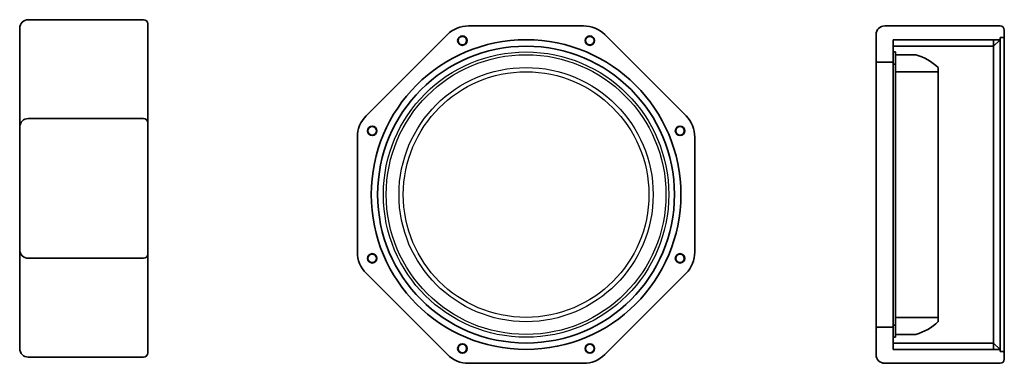
# Model space of a CAD drawing. Extents: x 803 to 1034, y -305 to -224.
import ezdxf

# ---------------------------------------------------------------- set-up
doc = ezdxf.new("R2010")
doc.units = 0
doc.header["$LTSCALE"] = 0.1
doc.layers.get('0').update_dxf_attribs({"linetype": 'CONTINUOUS'})

# ---------------------------------------------------------------- blocks, each defined once
blk = doc.blocks.new('DC_GROUP_76028_20')
at = {"color": 2, "linetype": 'Continuous', "lineweight": 35}
blk.add_line((1.66, 52.14), (0.96, 52.14), dxfattribs=at)

msp = doc.modelspace()

# ---------------------------------------------------------------- linework, layer by layer
at = {"color": 0, "linetype": 'ByBlock', "lineweight": 35}
for p, q in [((805.2, -224.28), (832.2, -224.28)), ((833.2, -225.28), (833.2, -263.78)), ((908.29, -225.73), (935.22, -225.73)), ((1032.71, -225.73), (1005.71, -225.73)), ((803.2, -263.78), (803.2, -226.28)), ((884.31, -246.81), (903.34, -227.78)), ((940.17, -227.78), (959.2, -246.81)), ((1003.71, -265.23), (1003.71, -227.73)), ((1033.71, -265.23), (1033.71, -226.73)), ((1032.71, -228.98), (1007.71, -228.98)), ((1007.71, -228.98), (1007.71, -265.23)), ((1031.21, -230.48), (1007.71, -230.48)), ((1032.71, -228.98), (1031.21, -230.48)), ((1031.21, -228.98), (1031.21, -265.23)), ((1032.71, -228.48), (1032.71, -265.23)), ((1007.71, -235.23), (1007.71, -231.83)), ((1007.71, -231.83), (1008.21, -231.83)), ((1008.21, -231.83), (1008.21, -265.23)), ((1013.01, -232.48), (1008.21, -232.48)), ((1004.21, -234.23), (1007.71, -234.23)), ((1007.71, -234.68), (1008.21, -234.68)), ((1018.21, -236.48), (1008.21, -236.48)), ((1018.21, -235.48), (1018.21, -265.23)), ((805.2, -247.42), (832.2, -247.42)), ((882.25, -251.76), (882.25, -278.69)), ((961.25, -278.69), (961.25, -251.76)), ((803.2, -263.78), (803.2, -301.28)), ((833.2, -302.28), (833.2, -263.78)), ((1003.71, -265.23), (1003.71, -302.73)), ((1007.71, -301.48), (1007.71, -265.23)), ((1008.21, -298.63), (1008.21, -265.23)), ((1018.21, -294.98), (1018.21, -265.23)), ((1031.21, -301.48), (1031.21, -265.23)), ((1032.71, -301.98), (1032.71, -265.23)), ((1033.71, -265.23), (1033.71, -303.73)), ((805.2, -280.14), (832.2, -280.14)), ((884.31, -283.64), (903.34, -302.67)), ((940.17, -302.67), (959.2, -283.64)), ((1018.21, -293.98), (1008.21, -293.98)), ((1004.21, -296.23), (1007.71, -296.23)), ((1007.71, -295.23), (1007.71, -298.63)), ((1007.71, -295.78), (1008.21, -295.78)), ((1007.71, -298.63), (1008.21, -298.63)), ((1013.01, -297.98), (1008.21, -297.98)), ((1031.21, -299.98), (1007.71, -299.98)), ((1032.71, -301.48), (1007.71, -301.48)), ((1032.71, -301.48), (1031.21, -299.98)), ((805.2, -303.28), (832.2, -303.28)), ((908.29, -304.73), (935.22, -304.73)), ((1032.71, -304.73), (1005.71, -304.73))]:
    msp.add_line(p, q, dxfattribs=at)
for centre, radius in [((906.83, -229.19), 1.1), ((906.83, -229.19), 1), ((936.68, -229.19), 1.1), ((936.68, -229.19), 1), ((921.75, -265.23), 36.25), ((921.75, -265.23), 34.75), ((885.72, -250.3), 1.1), ((885.72, -250.3), 1), ((957.79, -250.3), 1.1), ((957.79, -250.3), 1), ((885.72, -280.15), 1.1), ((885.72, -280.15), 1), ((957.79, -280.15), 1.1), ((957.79, -280.15), 1), ((906.83, -301.26), 1.1), ((906.83, -301.26), 1), ((936.68, -301.26), 1.1), ((936.68, -301.26), 1)]:
    msp.add_circle(centre, radius, dxfattribs=at)
at = {"color": 0, "linetype": 'ByBlock', "ltscale": 3}
for radius in [33.4, 32.75, 29.75, 28.75]:
    msp.add_circle((921.75, -265.23), radius, dxfattribs=at)
at = {"color": 0, "linetype": 'ByBlock', "lineweight": 35}
for centre, radius, start, end in [((805.2, -226.28), 2, 90, 180), ((832.2, -225.28), 1, 0, 90), ((908.29, -232.73), 7, 90, 135), ((935.22, -232.73), 7, 45, 90), ((1005.71, -227.73), 2, 90, 180), ((1032.71, -226.73), 1, 0, 90), ((1033.41, -228.18), 0.3, 270, 0), ((1009.29, -244.93), 13, 46.6684, 73.3683), ((1004.21, -233.73), 0.5, 180, 270), ((805.2, -249.42), 2, 90, 180), ((832.2, -248.42), 1, 0, 90), ((889.25, -251.76), 7, 135, 180), ((954.25, -251.76), 7, 0, 45), ((805.2, -278.14), 2, 180, 270), ((889.25, -278.69), 7, 180, 225), ((954.25, -278.69), 7, 315, 0), ((832.2, -279.14), 1, 270, 0), ((1009.29, -285.52), 13, 286.6317, 313.3316), ((1004.21, -296.73), 0.5, 90, 180), ((805.2, -301.28), 2, 180, 270), ((832.2, -302.28), 1, 270, 0), ((908.29, -297.73), 7, 225, 270), ((935.22, -297.73), 7, 270, 315), ((1005.71, -302.73), 2, 180, 270), ((1032.71, -303.73), 1, 270, 0), ((1033.41, -302.28), 0.3, 0, 90)]:
    msp.add_arc(centre, radius, start, end, dxfattribs=at)

# ---------------------------------------------------------------- block references
at = {"color": 0, "linetype": 'ByBlock'}
msp.add_blockref('DC_GROUP_76028_20', (1031.75, -280.61), dxfattribs=at)
at = {"color": 0, "linetype": 'ByBlock', "xscale": -1, "rotation": 180}
msp.add_blockref('DC_GROUP_76028_20', (1031.75, -249.84), dxfattribs=at)

doc.saveas('drawing.dxf')
